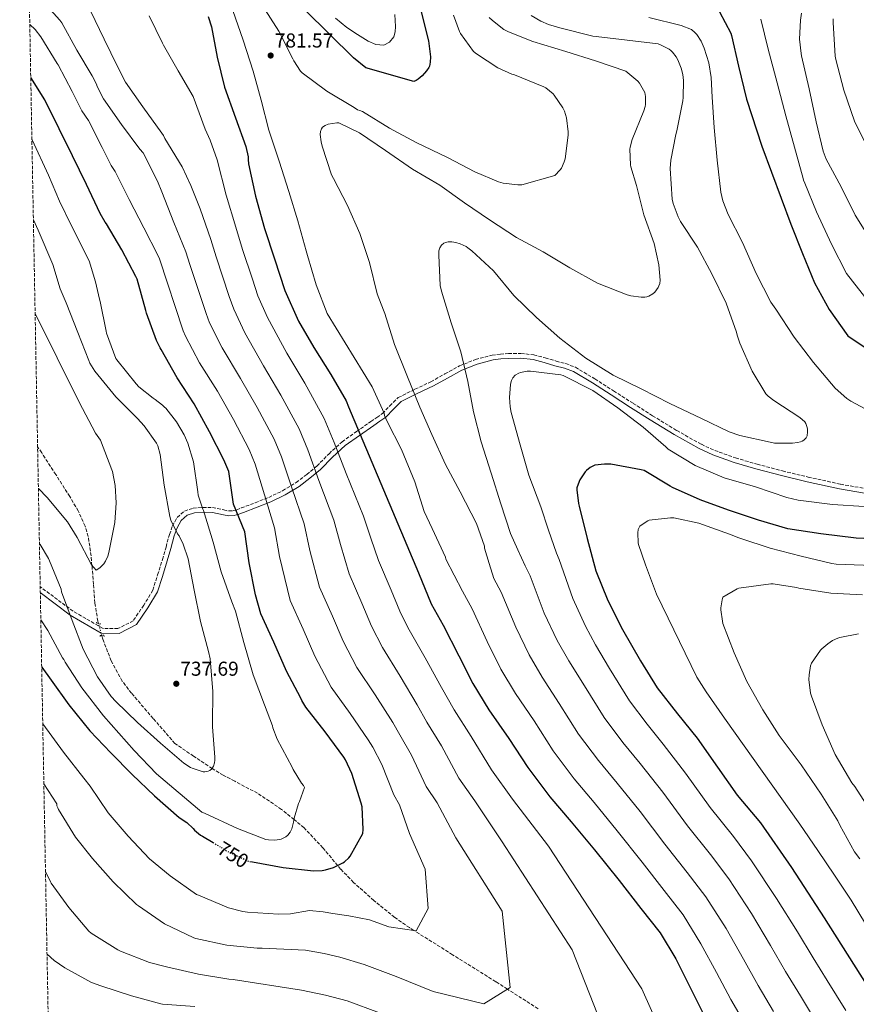
# Model space of a CAD drawing. Units: metres. Extents: x 627615 to 631062, y 4745809 to 4748187.
# Drawn here: x 627634 to 628051, y 4746351 to 4746842 of the extents above; entities that cross this region are included whole.
import ezdxf
from ezdxf.enums import TextEntityAlignment as Align

# ---------------------------------------------------------------- set-up
doc = ezdxf.new("R2010")
doc.units = ezdxf.units.M
doc.header["$MEASUREMENT"] = 0
for name, pattern in [('DGN Style 2', [1.7399219301090239, 1.043953158065414, -0.6959687720436097]), ('DGN Style 3', [2.435890702152634, 1.739921930109024, -0.6959687720436097]), ('DGN Style 5', [1.217945351076317, 0.5219765790327072, -0.6959687720436097])]:
    doc.linetypes.add(name, pattern=pattern)
for name, color, linetype, lineweight in [('Camino', 7, 'DGN Style 3', 0), ('Cota de curva de nivel directora', 7, 'Continuous', 0), ('Cota de punto acotado terreno', 7, 'Continuous', 0), ('Curva de nivel directora', 30, 'Continuous', 30), ('Curva de nivel directora no vista', 30, 'DGN Style 5', 30), ('Curva de nivel intermedia', 30, 'Continuous', 0), ('Margen derecho', 7, 'Continuous', 0), ('Pontón-alcantarilla (pasos de agua)', 1, 'DGN Style 2', 0), ('Punto acotado terreno (símbolo)', 7, 'Continuous', 0), ('Vaguada', 142, 'DGN Style 3', 13), ('Vaguada no vista', 142, 'DGN Style 5', 0), ('Zona arbolada', 92, 'DGN Style 3', 0)]:
    doc.layers.add(name, color=color, linetype=linetype, lineweight=lineweight)
doc.styles.add('Style-Arial', font='arial.ttf')

# ---------------------------------------------------------------- blocks, each defined once
blk = doc.blocks.new('5PATER')
at = {"layer": 'Punto acotado terreno (símbolo)', "linetype": 'Continuous', "lineweight": 0}
h = blk.add_hatch(color=51, dxfattribs=at)
edge = h.paths.add_edge_path()
edge.add_ellipse((0, 0), major_axis=(-0.1095731443231308, -0.1110710700762829), ratio=0.9994222409660317, start_angle=0, end_angle=360)

msp = doc.modelspace()

# ---------------------------------------------------------------- linework, layer by layer
at = {"layer": 'Camino', "color": 7, "linetype": 'DGN Style 3', "lineweight": 0}
for points in [[(627700.2799999998, 4746557.359999999, 736.3899999999995), (627702.6799999982, 4746565.070000002, 737.4400000000023), (627705.0699999998, 4746572.76, 738.4900000000052), (627706.8500000013, 4746578.960000004, 739.550000000003), (627708.6000000014, 4746585.260000002, 740.7400000000054), (627710.0499999998, 4746589.460000001, 741.2100000000065), (627712.4400000013, 4746593.730000001, 741.9499999999972), (627716.0100000009, 4746596.870000001, 743.2400000000052), (627720.3000000003, 4746598.300000002, 744.4900000000054), (627725.2299999989, 4746598.710000004, 745.6999999999972), (627730.03, 4746598.600000001, 746.8999999999941), (627735.6799999983, 4746597.430000001, 748.7899999999936), (627738.0900000001, 4746596.930000002, 749.8600000000007), (627740.1599999999, 4746596.949999999, 750.8800000000048), (627742.0699999988, 4746597.49, 752.050000000003), (627744.3399999996, 4746598.410000001, 753.2899999999939), (627751.3400000003, 4746601.03, 754.9199999999984), (627758.0500000003, 4746603.690000001, 756.279999999999), (627764.9699999981, 4746607.000000001, 759.429999999993), (627771.6999999983, 4746611.100000001, 762.5000000000001), (627777.0000000001, 4746615.119999999, 763.7200000000012), (627782.0599999984, 4746619.350000001, 765.029999999999), (627788.1000000001, 4746625.49, 768.2700000000042), (627794.5799999976, 4746631.470000002, 771.529999999999), (627801.850000001, 4746636.540000001, 774.1900000000023), (627808.9899999979, 4746641.490000002, 776.7700000000042), (627811.9699999974, 4746643.560000001, 777.8200000000071), (627814.7500000001, 4746645.510000001, 778.8099999999977), (627818.3799999978, 4746649.359999999, 780.550000000003), (627822.6000000001, 4746653.480000001, 782.3999999999943), (627830.9200000018, 4746657.609999999, 784.4900000000054), (627838.9100000003, 4746661.369999999, 786.3300000000019), (627845.9100000008, 4746665.300000001, 788.2299999999959), (627853.1900000008, 4746669.279999999, 790.1900000000023), (627861.0599999987, 4746672.470000002, 792.0099999999949), (627869.4200000004, 4746674.59, 793.220000000001), (627873.5100000009, 4746675.170000002, 793.529999999999), (627877.5100000018, 4746675.390000001, 793.7899999999936), (627883.7999999993, 4746675.490000002, 794.1900000000024), (627890.1999999987, 4746674.78, 794.5500000000029), (627895.9200000007, 4746673.27, 794.7700000000042), (627901.3599999989, 4746671.650000001, 794.9400000000024), (627906.1099999987, 4746670.380000002, 795.0800000000019), (627910.9099999998, 4746668.570000002, 795.1999999999972), (627920.6499999985, 4746662.770000001, 795.4100000000037), (627929.9800000006, 4746656.77, 795.5700000000071), (627939.699999999, 4746650.600000001, 795.6600000000037), (627949.4299999988, 4746644.42, 795.5700000000071), (627961.4400000006, 4746637.03, 795.179999999993), (627973.7199999985, 4746630.180000001, 794.6799999999931), (627980.3700000005, 4746627.090000001, 794.3300000000019), (627990.7800000019, 4746623.36, 793.7100000000064), (628001.4799999995, 4746620.250000001, 793.4100000000036), (628014.1700000007, 4746616.910000001, 793.5500000000029), (628026.9600000004, 4746613.82, 793.779999999999), (628043.0399999982, 4746610.290000001, 794.0200000000042), (628059.1700000016, 4746607.460000001, 794.3500000000058)], [(627700.2799999998, 4746557.359999999, 736.3899999999995), (627695.7499999991, 4746549.910000003, 737.3000000000029), (627690.4600000007, 4746542.16, 737.320000000007), (627682.9100000003, 4746538.250000001, 737.2899999999939), (627675.2300000001, 4746538.410000003, 736.1999999999972), (627660.5300000015, 4746546.960000002, 740.0899999999965), (627644.1299999976, 4746559.130000002, 742.9400000000023)]]:
    msp.add_polyline3d(points, dxfattribs=at)
at = {"layer": 'Curva de nivel directora', "color": 30, "linetype": 'Continuous', "lineweight": 30, "flags": 128}
for points, elevation in [([(627727.9299999991, 4746843.410000001), (627729.5000000005, 4746838.42), (627732.4100000005, 4746823.189999999), (627736.0299999993, 4746808.27), (627741.4999999988, 4746792.980000001), (627746.6799999999, 4746778.670000002), (627747.7399999994, 4746773.460000001), (627747.7399999994, 4746772.180000001), (627747.9899999998, 4746770.100000001), (627751.3800000005, 4746753.970000001), (627755.9899999994, 4746737.779999999), (627760.889999999, 4746722.610000002), (627766.0399999989, 4746706.830000001), (627772.8899999997, 4746691.54), (627780.5999999989, 4746678.390000002), (627788.9800000007, 4746664.980000001), (627796.5699999991, 4746651.86), (627797.7800000006, 4746648.880000001), (627832.759999999, 4746566.07), (627839.0599999999, 4746550.550000001), (627845.0799999993, 4746539.949999999), (627852.7900000006, 4746524.630000002), (627859.789999999, 4746510.87), (627867.7599999997, 4746497.810000002), (627877.7499999988, 4746483.470000001), (627887.1900000002, 4746469.07), (627898.2299999996, 4746454.32), (627908.7499999984, 4746441.840000001), (627920.4599999986, 4746427.949999999), (627932.7799999989, 4746412.62), (627943.5700000003, 4746398.74), (627953.2300000008, 4746386.510000002), (627960.94, 4746373.620000001), (627967.7899999986, 4746359.980000002), (627974.6699999984, 4746346.420000001)], 775.0000000000002), ([(627833.9500000003, 4746846.42), (627837.6899999997, 4746831.41), (627838.6799999999, 4746823.310000001), (627838.5899999985, 4746820.720000002), (627838.11, 4746818.740000002), (627837.7900000004, 4746818.000000002), (627836.76, 4746816.430000001), (627834.5499999993, 4746813.869999999), (627832.599999998, 4746812.180000002), (627831.5799999988, 4746811.600000001), (627830.4299999999, 4746811.150000001), (627806.4599999998, 4746817.840000001), (627800.3099999987, 4746822.860000002), (627776.1500000008, 4746846.580000001)], 775.0000000000001), ([(627982.7199999995, 4746845.74), (627988.35, 4746835.180000002), (627988.6699999997, 4746834.090000001), (627992.219999999, 4746818.730000001), (627996.1500000008, 4746802.190000001), (628003.9299999991, 4746778.83), (628018.3899999985, 4746739.92), (628024.1199999995, 4746725.330000001), (628030.1399999988, 4746710.699999999), (628037.3699999996, 4746697.36), (628046.7399999995, 4746684.270000001), (628080.4699999985, 4746661.640000002)], 800.0000000000001), ([(627748.5899999988, 4746422.090000001), (627749.9400000012, 4746421.920000001), (627765.3100000002, 4746419.070000002), (627780.3399999995, 4746417.550000001), (627784.6800000002, 4746417.660000001), (627786.379999999, 4746417.940000001), (627790.3199999996, 4746419.189999999), (627795.0499999992, 4746421.410000001), (627795.8799999985, 4746421.970000003), (627797.9999999997, 4746423.930000001), (627798.6500000001, 4746424.779999999), (627804.9800000001, 4746436.140000002), (627805.159999999, 4746438.100000001), (627804.5699999989, 4746449.440000001), (627804.0999999995, 4746451.28), (627799.5499999986, 4746465.970000002), (627796.3700000002, 4746472.840000001), (627795.4499999994, 4746474.15), (627786.0999999996, 4746486.779999999), (627776.4999999995, 4746499.11), (627774.5399999992, 4746502.480000001), (627774.0799999988, 4746503.59), (627766.9599999997, 4746517.050000003), (627760.5400000003, 4746531.520000001), (627754.1399999987, 4746545.640000001), (627751.47, 4746555.140000002), (627748.2600000004, 4746571.09), (627746.1999999994, 4746586.5), (627740.4299999981, 4746600.270000001), (627738.1100000002, 4746616.690000001), (627735.7499999999, 4746622.400000001), (627728.5599999994, 4746636.449999999), (627720.9199999995, 4746650.420000001), (627712.3499999997, 4746663.28), (627704.4899999986, 4746677.460000004), (627703.9099999998, 4746678.250000002), (627702.0399999989, 4746681.91), (627697.0700000002, 4746695.61), (627696.8199999997, 4746696.810000001), (627692.4099999998, 4746712.500000001), (627691.7799999994, 4746713.770000001), (627684.7799999989, 4746727.060000001), (627677.2399999995, 4746740.09), (627676.5699999991, 4746740.939999999), (627674.0199999987, 4746745.24), (627667.2799999996, 4746759.699999999), (627660.25, 4746773.950000001), (627653.6099999992, 4746787.430000002), (627646.4900000002, 4746801.900000001), (627639.4200000003, 4746813.070000002)], 750.0000000000001), ([(628050.8700000001, 4746583.37), (628033.2999999993, 4746585.580000001), (628016.8899999987, 4746588.08), (628002.1999999991, 4746592.270000001), (627987.1899999998, 4746597.330000001), (627973.05, 4746602.420000001), (627959.2500000001, 4746608.560000001), (627958.0999999989, 4746609.260000001), (627945.1699999986, 4746617.039999999), (627943.7000000001, 4746617.49), (627928.6599999995, 4746620.300000003), (627927.3499999996, 4746620.300000003), (627925.49, 4746620.300000003), (627920.6599999998, 4746619.700000001), (627919.2499999994, 4746619.150000001), (627918.3599999996, 4746618.640000002), (627916.3700000005, 4746617.100000001), (627915.7299999989, 4746616.37), (627913.1399999983, 4746612.500000002), (627912.7299999993, 4746611.630000002), (627911.699999999, 4746608.5), (627911.6699999998, 4746607.470000003), (627912.4000000008, 4746600.720000002), (627912.8200000009, 4746599.250000001), (627916.7599999993, 4746583.150000001), (627921.0399999997, 4746567.120000001), (627927.03, 4746552.240000002), (627934.48, 4746537.810000001), (627943.4099999995, 4746522.190000001), (627951.6999999997, 4746508.78), (627961.7800000003, 4746495.82), (627971.5999999995, 4746483.699999999), (627981.7800000008, 4746469.100000001), (627991.6, 4746455.25), (628003.1499999991, 4746441.49), (628018.6999999993, 4746419.090000001), (628034.8999999998, 4746394.130000001), (628065.2999999983, 4746345.970000002)], 800.0000000000001), ([(628066.2599999994, 4746582.640000002), (628050.8700000001, 4746583.37)], 800.0000000000001), ([(627644.8699999996, 4746519.090000001), (627649.5900000003, 4746512.500000002), (627658.4799999996, 4746500.199999999), (627668.889999999, 4746487.34), (627679.3299999994, 4746476.310000001), (627690.0400000004, 4746465.5), (627701.1299999993, 4746454.95), (627713.4699999996, 4746444.020000001), (627717.1799999999, 4746441.520000001), (627720.4000000008, 4746438.670000002), (627721.0999999982, 4746437.830000001), (627724.1000000001, 4746435.320000002), (627724.9699999996, 4746434.850000001), (627730.3099999995, 4746431.600000001)], 750.0000000000003)]:
    msp.add_lwpolyline(points, dxfattribs=dict(at, elevation=elevation))
at = {"layer": 'Curva de nivel directora no vista', "color": 30, "linetype": 'DGN Style 5', "lineweight": 30, "elevation": 750.0000000000005, "flags": 128}
msp.add_lwpolyline([(627730.3099999995, 4746431.600000001), (627738.4000000008, 4746426.660000003), (627748.5599999997, 4746422.090000001), (627748.5899999988, 4746422.090000001)], dxfattribs=at)
at = {"layer": 'Curva de nivel intermedia', "color": 30, "linetype": 'Continuous', "lineweight": 0, "flags": 128}
for points, elevation in [([(627645.9500000015, 4746460.909999999), (627652.4800000006, 4746450.929999999), (627652.4900000016, 4746449.859999998), (627652.8700000016, 4746448.859999999), (627653.3000000007, 4746448.100000001), (627661.7000000007, 4746434.220000002), (627670.1200000005, 4746423.630000001), (627680.560000001, 4746411.970000001), (627692.1200000015, 4746400.640000001), (627693.0800000003, 4746399.969999999), (627706.0800000001, 4746391.069999998), (627720.6600000003, 4746383.999999999), (627721.7199999996, 4746383.769999999), (627737.1900000017, 4746380.489999999), (627752.3200000015, 4746378.890000001), (627754.8000000003, 4746378.9), (627776.3300000018, 4746377.859999998), (627785.7400000019, 4746376.259999999), (627793.5300000015, 4746374.400000001), (627805.6600000019, 4746370.809999999), (627821.5700000019, 4746364.74), (627840.0500000002, 4746357.279999999), (627865.2400000007, 4746351.210000001), (627878.4500000007, 4746359.369999999), (627874.480000001, 4746397.430000001), (627851.3500000013, 4746433.949999998), (627842.0500000007, 4746451.369999999), (627836.57, 4746459.579999999), (627829.29, 4746475.189999999), (627823.4000000004, 4746485.34), (627819.8300000007, 4746491.5), (627811.0900000011, 4746505.269999999), (627801.9500000015, 4746518.930000001), (627795.1800000012, 4746531.979999999), (627789.780000001, 4746544.480000001), (627783.4199999997, 4746558.929999999), (627778.6200000006, 4746577.21), (627775.7100000004, 4746590.439999998), (627769.5000000012, 4746608.529999999), (627764.3800000004, 4746623.869999999), (627760.6900000002, 4746632.699999998), (627752.2800000013, 4746648.589999998), (627743.9599999997, 4746663.019999999), (627734.8899999993, 4746678.320000002), (627728.5900000005, 4746690.810000001), (627726.9000000008, 4746695.369999998), (627718.72, 4746719.890000001), (627716.6799999994, 4746726.140000001), (627710.8000000007, 4746740.77), (627704.8200000017, 4746756.060000001), (627702.6800000004, 4746761.38), (627695.3900000014, 4746775.46), (627693.8600000005, 4746777.270000001), (627684.6700000016, 4746789.600000001), (627675.7100000007, 4746802.430000001), (627672.5700000003, 4746808.63), (627672.1800000013, 4746809.73), (627670.0900000016, 4746813.86), (627662.4300000014, 4746826.769999998), (627654.9500000003, 4746840.28), (627653.8600000017, 4746841.609999999), (627644.6500000006, 4746852.079999999)], 760.0000000000001), ([(627754.730000001, 4746849.119999997), (627763.1200000019, 4746836.130000002), (627770.0900000012, 4746822.369999999), (627770.5400000005, 4746821.41), (627773.8700000009, 4746816.29), (627774.7000000002, 4746815.330000001), (627787.0200000005, 4746806.24), (627800.7199999999, 4746798.050000001), (627802.2500000009, 4746796.899999999), (627803.5000000005, 4746796.640000001), (627804.7499999999, 4746796.100000001), (627818.1900000002, 4746787.739999999)], 780), ([(627930.5200000014, 4746324.009999999), (627909.2300000011, 4746378.069999999), (627874.4500000018, 4746431.880000001), (627860.7900000004, 4746452.330000001), (627852.7999999997, 4746463.720000001), (627844.1500000017, 4746479.800000001), (627836.9100000019, 4746491.58), (627832.0199999991, 4746500.179999999), (627823.5900000003, 4746514.509999999), (627814.6800000009, 4746528.84), (627809.2900000019, 4746539.440000001), (627804.39, 4746550.96), (627798.0700000012, 4746565.569999999), (627793.7999999998, 4746580.270000001), (627790.4600000004, 4746592.409999999), (627783.1, 4746612.09), (627777.520000001, 4746627.470000001), (627773.1600000003, 4746637.849999999), (627764.1400000012, 4746654.65), (627755.4800000021, 4746669.319999999), (627746.1600000013, 4746685.829999999), (627740.6400000005, 4746697.480000001), (627738.4000000008, 4746703.939999999), (627731.8800000009, 4746723.59), (627729.1300000015, 4746732.329999999), (627723.8099999997, 4746747.619999998), (627719.2200000007, 4746759.149999999), (627714.8200000019, 4746768.58), (627706.3100000003, 4746782.699999999), (627705.5500000003, 4746784.179999999), (627704.6800000009, 4746785.34), (627695.3400000001, 4746798.369999998), (627686.7200000011, 4746810.699999999), (627682.6399999998, 4746818.63), (627676.0100000004, 4746832.180000001), (627669.26, 4746846.289999999)], 765.0000000000001), ([(627974.4699999995, 4746290.42), (627943.9800000016, 4746358.71), (627897.5500000002, 4746429.8), (627879.5400000013, 4746453.300000001), (627869.0300000014, 4746467.869999999), (627859.0200000001, 4746484.400000001), (627850.4300000003, 4746497.83), (627844.2099999998, 4746508.850000001), (627836.0800000004, 4746523.749999999), (627827.4100000003, 4746538.749999999), (627823.4000000004, 4746546.91), (627819.0100000004, 4746557.440000001), (627812.7100000017, 4746572.220000002), (627808.99, 4746583.34), (627805.2199999993, 4746594.37), (627796.7100000001, 4746615.66), (627790.6500000004, 4746631.060000001), (627785.6200000013, 4746643.000000001), (627775.99, 4746660.720000001), (627767, 4746675.619999998), (627757.4400000002, 4746693.350000001), (627752.6900000003, 4746704.15), (627749.9000000008, 4746712.499999999), (627745.0300000004, 4746727.289999999), (627741.5700000003, 4746738.51), (627736.8300000017, 4746754.480000001), (627732.4000000015, 4746772.029999998), (627728.7800000006, 4746781.820000002), (627726.3300000008, 4746787.230000001), (627720.3400000005, 4746803.609999999), (627712.9300000009, 4746816.34), (627705.5700000006, 4746829.279999998), (627705.1300000001, 4746830.269999999), (627698.4400000002, 4746843.8)], 770), ([(627996.3000000005, 4746339.74), (627988.360000001, 4746353.359999999), (627981.2500000009, 4746366.75), (627973.5199999996, 4746381.140000001), (627964.6100000001, 4746395.499999999), (627955.1300000006, 4746407.71), (627944.1300000013, 4746421.74), (627931.7999999998, 4746437.509999999), (627920.2500000007, 4746451.539999999), (627910.3399999999, 4746463.390000001), (627899.8600000013, 4746477.38), (627890.3100000004, 4746492.220000001), (627881.05, 4746505.92), (627873.8200000015, 4746518.009999999), (627866.9800000018, 4746531.769999999), (627859.5300000019, 4746548.159999999), (627854.6500000004, 4746556.880000001), (627850.4600000017, 4746564.92), (627846.2800000019, 4746572.960000001), (627846.1200000008, 4746573.819999999), (627839.4900000015, 4746588.130000001), (627835.5900000009, 4746596.609999999), (627830.8900000004, 4746611.489999999), (627824.2600000009, 4746627.619999998), (627817.0999999993, 4746641.539999999), (627815.8200000008, 4746644.609999999), (627815.5300000003, 4746645.73), (627809.6100000015, 4746658.819999998), (627787.1100000021, 4746695.42), (627781.77, 4746709.699999998), (627777.4500000017, 4746724.320000002), (627776.7099999996, 4746726.690000001), (627772.4900000017, 4746741.569999999), (627768.0400000016, 4746756.159999999), (627763.3099999997, 4746771.3), (627758.0900000005, 4746786.820000002), (627754.2800000019, 4746801.699999998), (627750.3500000001, 4746816.259999998), (627745.2300000016, 4746831.649999999), (627740.2000000002, 4746846.5)], 780), ([(627820.9000000014, 4746844.449999998), (627821.2300000021, 4746838.489999999), (627821.1300000015, 4746835.91), (627820.3300000014, 4746833.34), (627818.2599999993, 4746830.619999999), (627815.5000000012, 4746829.180000001), (627811.5200000004, 4746829.470000001), (627807.6600000003, 4746831.16), (627802.2199999997, 4746834.439999999), (627797.0400000007, 4746838.069999999), (627791.2899999997, 4746842.73)], 770), ([(627818.1900000002, 4746787.739999999), (627831.5000000006, 4746780.58), (627847.1800000004, 4746773.220000001), (627860.8399999996, 4746765.980000001), (627872.6200000012, 4746761.019999998), (627874.8899999999, 4746760.41), (627882.19, 4746759.519999999), (627884.1400000014, 4746759.519999999), (627900.7199999996, 4746764.289999999), (627903.3700000006, 4746767.04), (627903.9200000004, 4746767.84), (627905.3600000021, 4746771.069999999), (627905.8000000003, 4746772.569999999), (627907.3700000015, 4746784.319999999), (627907.3700000015, 4746785.980000001), (627906.4100000004, 4746792.890000001), (627905.4200000003, 4746796.32), (627904.7200000007, 4746797.949999998), (627900.3600000021, 4746804.289999999), (627899.7600000007, 4746804.959999999), (627896.1399999999, 4746807.839999998), (627895.2400000012, 4746808.350000001), (627880.5899999996, 4746814.329999999), (627879.1500000001, 4746814.720000001), (627872.2700000004, 4746817.92), (627861.6100000007, 4746824.859999999), (627860.2000000003, 4746826.08), (627853.6800000003, 4746835.009999999), (627853.1600000017, 4746835.930000001), (627850.0900000005, 4746844.16)], 780), ([(628025.9600000014, 4746633.470000001), (628026.4100000006, 4746634.33), (628026.660000001, 4746636.409999999), (628026.5700000015, 4746637.92), (628026.3100000002, 4746639.130000002), (628025.7700000014, 4746640.600000001), (628025.2900000007, 4746641.4), (628022.8600000012, 4746643.49), (628009.7699999998, 4746652.029999998), (628006.9500000011, 4746654.17), (628005.8600000005, 4746655.289999999), (627999.0499999997, 4746666.650000001), (627992.8700000017, 4746680.67), (627991.5000000015, 4746684.640000001), (627991.2100000009, 4746686.109999998), (627986.030000002, 4746700.51), (627978.950000001, 4746715.17), (627971.7500000015, 4746728.409999999), (627963.3400000005, 4746741.310000001), (627962.1900000017, 4746743.519999999), (627959.6900000004, 4746750.210000001), (627959.1800000009, 4746752.41), (627958.1900000006, 4746767.769999999), (627958.4100000019, 4746771.899999999), (627960.9400000023, 4746784.7), (627961.55, 4746786.529999998), (627964.3999999999, 4746801.470000001), (627964.6799999994, 4746803.07), (627964.7500000009, 4746811.52), (627964.3999999999, 4746814.56), (627963.630000001, 4746817.66), (627962.0000000016, 4746821.819999999), (627961.1299999999, 4746823.359999999), (627959.4000000021, 4746825.689999999), (627958.5700000006, 4746826.529999999), (627957.6100000017, 4746827.26), (627953.3600000005, 4746829.41), (627952.2400000006, 4746829.789999999), (627936.7199999995, 4746831.739999999), (627921.2600000009, 4746833.569999999), (627919.6600000006, 4746833.76), (627903.1800000007, 4746837.890000001), (627897.5500000002, 4746839.52), (627893.7400000015, 4746841.179999999), (627888.9400000002, 4746844.06)], 790.0000000000001), ([(628023.7000000017, 4746845.09), (628023.1200000005, 4746841.699999999), (628022.7100000014, 4746832.159999999), (628023.410000001, 4746824.989999999), (628023.7000000017, 4746823.810000001), (628027.4099999998, 4746807.36), (628031.0199999996, 4746791.01), (628034.4500000007, 4746776.350000001), (628035.9800000016, 4746772.38), (628043.4100000013, 4746758.499999999), (628050.3499999995, 4746744.38), (628059.3400000016, 4746730.180000001)], 810.0000000000001), ([(627645.4000000017, 4746490.81), (627655.7400000016, 4746476.689999999), (627665.9100000017, 4746463.619999998), (627668.9600000004, 4746459.699999998), (627677.9500000003, 4746446.460000001), (627687.9400000017, 4746434.689999999), (627698.5499999998, 4746423.539999999), (627708.9600000012, 4746415.03), (627722.0500000005, 4746405.74), (627723.0499999997, 4746405.289999999), (627738.0099999997, 4746399.07), (627745.1399999999, 4746397.17), (627747.5200000004, 4746396.889999999), (627762.9499999998, 4746395.869999997), (627768.9600000002, 4746396.02), (627778.3300000001, 4746397.699999998), (627785.2100000001, 4746396.960000001), (627789.9599999997, 4746396.17), (627797.9900000007, 4746395), (627808.3100000005, 4746393.069999999), (627817.9700000011, 4746389.63), (627831.6200000013, 4746387.57), (627837.5600000002, 4746398.659999999), (627835.990000001, 4746418.3), (627828.2500000006, 4746436.029999999), (627823.3100000009, 4746450.399999999), (627820.3300000014, 4746455.429999999), (627814.4200000016, 4746470.579999999), (627809.890000001, 4746479.09), (627807.64, 4746482.82), (627798.600000001, 4746496.02), (627789.230000001, 4746509.02), (627781.0700000004, 4746524.509999999), (627775.1600000006, 4746538.000000001), (627768.7800000014, 4746552.279999999), (627763.4400000017, 4746574.15), (627760.9500000017, 4746588.470000001), (627755.9, 4746604.96), (627751.2500000009, 4746620.28), (627748.22, 4746627.550000001), (627740.4200000014, 4746642.52), (627732.4400000018, 4746656.720000001), (627723.6200000017, 4746670.8), (627716.5400000007, 4746684.13), (627715.4000000008, 4746686.810000001), (627703.5200000008, 4746722.609999998), (627702.9100000006, 4746724.089999998), (627695.7600000004, 4746738.039999999), (627688.4500000012, 4746752.23), (627681.4800000018, 4746766.26), (627679.4600000014, 4746769.269999998), (627675.0900000016, 4746778.100000001), (627668.1700000014, 4746791.689999999), (627664.9500000007, 4746796.449999998), (627660.0900000012, 4746806.079999999), (627653.0900000007, 4746819.400000001), (627652.5600000009, 4746820.109999999), (627644.4400000006, 4746833.349999999), (627641.5400000014, 4746836.930000001), (627638.9300000007, 4746839.429999998)], 755), ([(627946.5400000009, 4746703.71), (627947.5300000011, 4746703.999999999), (627949.5499999993, 4746705.119999998), (627950.5100000005, 4746705.979999999), (627952.2000000003, 4746708.410000001), (627952.5900000016, 4746709.180000001), (627952.9700000016, 4746710.329999999), (627953.1000000011, 4746712.029999999), (627952.490000001, 4746719.71), (627950.22, 4746730.3), (627945.0700000002, 4746744.609999999), (627941.4500000014, 4746759.23), (627938.5099999999, 4746768.449999998), (627938.3199999998, 4746769.57), (627938.1200000009, 4746777.279999999), (627938.2500000006, 4746778.400000001), (627939.2100000017, 4746782.140000001), (627945.1000000014, 4746796.449999998), (627945.7400000007, 4746798.689999999), (627945.8700000005, 4746799.550000001), (627945.9000000015, 4746803.550000002), (627945.7699999998, 4746804.640000001), (627945.5199999993, 4746805.659999999), (627942.8300000004, 4746810.330000001), (627942.1199999996, 4746811.17), (627935.9800000018, 4746816.189999999), (627920.9700000006, 4746821.31), (627906.1600000003, 4746826.010000001), (627889.7699999996, 4746831.039999999), (627877.5200000008, 4746835.84), (627875.2800000011, 4746837.05), (627869.55, 4746841.439999999), (627867.9500000018, 4746843.069999999)], 785.0000000000001), ([(627947.4700000007, 4746842.939999999), (627963.5700000008, 4746838.999999999), (627968.7200000006, 4746836.960000001), (627970.5100000009, 4746835.579999999), (627971.5000000012, 4746834.459999999), (627973.5500000007, 4746831.259999999), (627975.1500000012, 4746827.74), (627977.4500000011, 4746820.319999999), (627978.6700000016, 4746813.08), (627979.0800000007, 4746803.23), (627980.1400000001, 4746788.089999998), (627981.5500000005, 4746771.81), (627983.3400000009, 4746755.84), (627984.4000000004, 4746751.579999999), (627987.0800000003, 4746744.829999999), (627994.2799999998, 4746730.850000001), (628000.9699999997, 4746715.42), (628008.3900000006, 4746701.02), (628010.7900000013, 4746697.53), (628019.9100000006, 4746683.609999999), (628029.6100000015, 4746670.88), (628040.4299999997, 4746658.199999999), (628046.1500000017, 4746653.079999999), (628048.17, 4746651.710000001), (628062.7600000014, 4746643.899999999)], 795), ([(628003.3800000015, 4746842.180000001), (628007.0600000008, 4746827.230000001), (628011.4400000017, 4746810.369999998), (628015.8899999997, 4746793.92), (628020.1100000018, 4746778.400000001), (628024.5300000008, 4746762.720000002), (628024.6200000002, 4746761.92), (628025.2300000006, 4746760.449999998), (628031.1200000001, 4746746.02), (628038.6399999993, 4746729.890000001), (628045.9999999999, 4746715.36), (628064.7199999995, 4746691.619999998)], 805), ([(628039.4100000004, 4746842.339999998), (628039.3800000013, 4746840.51), (628040.4299999997, 4746823.65), (628040.7500000015, 4746822.079999999), (628044.7200000011, 4746806.819999999), (628050.0000000007, 4746791.26), (628055.3400000005, 4746780.449999998)], 815), ([(628009.6800000003, 4746347.42), (628002.0500000016, 4746360.3), (627994.7200000002, 4746373.509999999), (627986.0900000001, 4746388.659999999), (627975.9800000006, 4746404.5), (627966.690000001, 4746416.689999999), (627955.4700000006, 4746430.859999999), (627943.1400000012, 4746447.069999999), (627931.7400000017, 4746461.24), (627922.4600000012, 4746472.449999999), (627912.5400000016, 4746485.689999999), (627902.8699999999, 4746500.970000001), (627894.3400000005, 4746514.029999998), (627887.8499999995, 4746525.159999999), (627881.1799999997, 4746538.91), (627873.9800000002, 4746556.369999999), (627870.2400000007, 4746563.210000001), (627867.9600000009, 4746570.789999999), (627865.6699999998, 4746578.369999998), (627865.6699999998, 4746579.329999999), (627861.5700000004, 4746590.720000001), (627853.5400000017, 4746606.5), (627846.1200000008, 4746620.029999999), (627839.3700000006, 4746635.01), (627833.290000001, 4746648.74), (627827.3000000007, 4746663.869999998), (627820.8099999997, 4746679.999999999), (627815.880000001, 4746695.33), (627815.2100000005, 4746696.989999999), (627812.0700000002, 4746705.279999999), (627808.2700000004, 4746720.900000001), (627803.5000000005, 4746735.359999998), (627797.2900000011, 4746749.310000001), (627790.3100000008, 4746762.75), (627789.3200000006, 4746764.480000001), (627784.6800000002, 4746778.910000001), (627784.1399999993, 4746781.060000001), (627783.7200000014, 4746784.609999998), (627783.7900000006, 4746786.079999999), (627784.3300000015, 4746787.55), (627784.8800000015, 4746788.260000001), (627786.2500000015, 4746789.179999999), (627787.6300000007, 4746789.82), (627791.9199999999, 4746790.529999999), (627793.0700000012, 4746790.529999999), (627803.3700000008, 4746785.539999999), (627816.240000001, 4746776.74), (627829.640000001, 4746767.359999999), (627843.270000001, 4746759.390000001), (627855.7200000011, 4746750.66), (627868.1399999997, 4746742.079999999), (627881.5799999998, 4746733.310000001), (627894.9200000016, 4746726.21), (627908.1400000005, 4746718.21), (627921.9600000005, 4746710.560000001), (627936.7100000005, 4746704.640000001), (627938.4699999996, 4746704.159999999), (627943.7200000001, 4746703.519999998), (627945.4800000014, 4746703.55), (627946.5400000009, 4746703.71)], 785.0000000000001), ([(627644.4400000006, 4746542.63), (627647.9400000008, 4746537.31), (627655.1900000017, 4746523.689999999), (627655.8399999999, 4746522.83), (627656.5300000006, 4746521.579999999), (627664.9600000017, 4746508.8), (627675.7300000008, 4746494.75), (627690.9200000011, 4746477.57), (627702.0700000002, 4746465.869999999), (627724.7800000019, 4746446.749999999), (627725.9700000009, 4746446.220000001), (627742.440000002, 4746438.529999998), (627756.5599999994, 4746433.159999999), (627757.9200000007, 4746432.890000002), (627760.850000001, 4746432.769999999), (627762.2700000004, 4746432.890000002), (627764.1700000003, 4746433.289999999), (627765.3000000013, 4746433.73), (627766.6400000001, 4746434.51), (627767.5300000019, 4746435.23), (627768.7500000001, 4746436.81), (627769.51, 4746438.42), (627770.4700000011, 4746441.67), (627770.810000001, 4746443.810000001), (627772.8899999997, 4746451.019999999), (627773.4000000015, 4746452.009999999), (627775.9400000006, 4746459.119999999), (627775.400000002, 4746460.009999999), (627774.4400000009, 4746461.220000001), (627770.3000000013, 4746468.029999998), (627769.8000000007, 4746469.24), (627762.3000000016, 4746483.09), (627760.1200000001, 4746488.829999999), (627759.8699999999, 4746489.869999998), (627756.0099999995, 4746500.189999998), (627750.3099999998, 4746515.210000001), (627745.5800000002, 4746531.26), (627741.5000000009, 4746546.949999998), (627739.6799999994, 4746551.550000001), (627734.3399999995, 4746566.550000001), (627730.3499999996, 4746581.449999998), (627725.5199999994, 4746597.09), (627725.1300000006, 4746597.91), (627722.9199999999, 4746604.77), (627722.7700000004, 4746606.41), (627720.4700000002, 4746621.470000002), (627717.7900000003, 4746630.749999999), (627715.9599999996, 4746634.930000001), (627712.0800000015, 4746641.4), (627706.7400000016, 4746648.210000001), (627706.0599999999, 4746648.710000001), (627705.1200000012, 4746649.659999999), (627701.4900000013, 4746652.529999999), (627700.3899999993, 4746653.189999999), (627693.2500000001, 4746658.850000001), (627691.9900000017, 4746660.249999999), (627682.3100000012, 4746672.25), (627681.9100000011, 4746673.019999999), (627677.1900000004, 4746685.580000001), (627677.0400000006, 4746686.630000001), (627674.1000000014, 4746701.359999998), (627673.650000002, 4746702.609999998), (627671.7200000009, 4746711.259999999), (627668.5200000001, 4746721.739999999), (627659.5100000001, 4746739.509999999), (627653.7700000001, 4746751.460000001), (627648.2500000015, 4746764.369999998), (627640.0700000008, 4746782.050000001), (627639.9900000002, 4746782.21)], 745), ([(627643.7300000021, 4746580.599999999), (627644.0899999996, 4746580.149999999), (627648.2600000005, 4746573.220000001), (627648.740000001, 4746572.119999998), (627654.500000001, 4746557.939999999), (627654.8300000018, 4746556.66), (627660.050000001, 4746542.350000001), (627665.5700000019, 4746528.060000001), (627672.7500000013, 4746514.24), (627679.4500000002, 4746504.48), (627681.7600000014, 4746501.980000001), (627692.610000001, 4746491.380000002), (627704.0900000008, 4746481.140000001), (627715.6500000011, 4746471.17), (627719.0100000006, 4746468.989999999), (627719.9100000013, 4746468.619999998), (627725.3099999994, 4746466.890000001), (627726.2000000011, 4746466.899999999), (627727.9300000012, 4746467.159999999), (627728.6900000012, 4746467.460000001), (627729.7599999995, 4746468.319999998), (627730.5000000016, 4746469.710000001), (627730.9700000011, 4746471.390000001), (627731.1600000011, 4746472.720000001), (627731.1500000021, 4746473.619999998), (627731.1100000018, 4746474.180000001), (627729.9899999998, 4746489.27), (627729.9899999998, 4746490.619999999), (627730.1500000008, 4746506.869999999), (627728.860000001, 4746523.230000001), (627728.070000002, 4746526.869999999), (627724.0199999998, 4746541.81), (627720.8600000013, 4746557.38), (627717.8200000015, 4746573.12), (627715.3800000007, 4746580.409999998), (627713.3300000011, 4746584.529999998), (627712.6200000002, 4746585.569999999), (627709.2100000017, 4746592.380000001), (627708.7800000003, 4746594.169999998), (627705.9600000017, 4746609.779999999), (627703.9600000011, 4746625.099999999), (627702.7499999997, 4746629.369999998), (627702.05, 4746630.680000001), (627695.9200000013, 4746639.34), (627692.5900000008, 4746642.980000001), (627681.9100000011, 4746653.91), (627671.35, 4746666.56), (627668.850000001, 4746670.63), (627668.4300000007, 4746671.929999998), (627662.9400000012, 4746685.999999999), (627657.0800000004, 4746700.689999999), (627654.1100000021, 4746707.74), (627650.4100000006, 4746719.910000001), (627643.0800000015, 4746737.01), (627640.7400000013, 4746742.140000001)], 740.0000000000001), ([(628032.0299999998, 4746340.25), (628023.0600000002, 4746355.109999999), (628015.730000001, 4746367.239999999), (628008.1800000004, 4746380.269999999), (627998.6699999997, 4746396.17), (627987.3600000021, 4746413.49), (627978.2500000015, 4746425.66), (627966.8200000006, 4746439.979999999), (627954.4700000013, 4746456.630000001), (627943.2400000017, 4746470.930000001), (627934.5700000015, 4746481.52), (627925.2100000005, 4746493.999999999), (627915.4200000004, 4746509.71), (627907.6300000009, 4746522.140000001), (627901.890000001, 4746532.300000001), (627895.3799999999, 4746546.05), (627888.4300000007, 4746564.579999999), (627885.8300000011, 4746569.539999999), (627882.2000000011, 4746577.599999999), (627878.5700000012, 4746585.659999999), (627873.7300000021, 4746600.539999999), (627868.9700000011, 4746615.779999998), (627864.0100000014, 4746631.330000001), (627860.1700000013, 4746646.430000001), (627857.3500000006, 4746661.57), (627853.7400000006, 4746676.32), (627848.9999999999, 4746690.720000001), (627844.1400000005, 4746706.46), (627843.5900000007, 4746709.31), (627842.7600000014, 4746724.449999998), (627842.7600000014, 4746725.409999999), (627842.9200000003, 4746726.690000001), (627843.3400000003, 4746728.13), (627844.2000000009, 4746729.439999999), (627845.3499999997, 4746730.4), (627846.1900000002, 4746730.82), (627847.5, 4746731.100000001), (627849.3500000007, 4746731.17), (627851.310000001, 4746730.850000001), (627853.4500000001, 4746730.140000002), (627856.4299999997, 4746728.74), (627857.260000001, 4746728.189999999), (627859.3399999997, 4746726.690000001), (627870.0900000011, 4746716.640000001), (627880.1700000016, 4746704.42), (627891.5300000008, 4746693.41), (627903.2099999996, 4746683.17), (627916.0700000009, 4746673.180000001), (627929.8000000016, 4746664.699999999), (627943.7800000004, 4746657.849999999), (627957.9600000004, 4746650.49), (627973.8000000011, 4746643.039999999), (627987.5300000019, 4746636.38), (627992.8700000017, 4746634.489999999), (628007.9400000013, 4746631.17), (628010.2200000011, 4746630.81), (628019.1799999998, 4746630.720000001), (628021.7000000011, 4746631.009999999), (628023.1400000005, 4746631.390000001), (628024.01, 4746631.739999999), (628024.7099999996, 4746632.16), (628025.9600000014, 4746633.470000001)], 790.0000000000001), ([(627643.2200000001, 4746608.09), (627647.5499999997, 4746603.689999999), (627657.6600000015, 4746591.569999999), (627662.6399999993, 4746583.619999998), (627669.7800000008, 4746570.09), (627671.9700000013, 4746567.449999999), (627672.9200000013, 4746567.930000001), (627674.0900000002, 4746568.819999999), (627675.8100000012, 4746570.529999999), (627676.6600000006, 4746571.819999999), (627677.860000001, 4746574.390000001), (627678.4199999997, 4746576.159999999), (627681.3800000013, 4746591.17), (627682.0200000006, 4746600.970000001), (627681.5100000009, 4746609.640000001), (627680.2300000002, 4746616.59), (627679.8700000005, 4746617.41), (627674.1600000017, 4746632.289999999), (627671.6200000005, 4746635.649999999), (627663.5500000013, 4746651.140000001), (627641.5999999996, 4746695.440000001)], 735.0000000000003), ([(628039.110000001, 4746600.190000001), (628021.9, 4746602.269999999), (628016.2600000006, 4746603.679999999), (628000.7100000004, 4746608.930000001), (627985.0300000008, 4746613.369999999), (627970.6000000003, 4746619.609999999), (627957.1300000012, 4746627.740000002), (627955.98, 4746628.829999999), (627944.6800000012, 4746638.779999998), (627932.1399999997, 4746648.32), (627919.530000001, 4746656.99), (627904.8700000005, 4746664.539999999), (627903.7200000016, 4746664.829999999), (627888.6200000006, 4746666.589999998), (627886.9500000009, 4746666.56), (627883.5900000016, 4746665.980000001), (627882.7900000013, 4746665.699999998), (627880.9699999996, 4746664.699999999), (627879.6900000012, 4746663.300000001), (627879.0499999997, 4746661.92), (627878.7000000009, 4746660.770000001), (627878.5399999999, 4746659.970000001), (627878.0900000007, 4746653.539999999), (627878.3800000013, 4746648.899999999), (627878.9500000012, 4746645.980000001), (627883.4000000014, 4746629.980000001), (627887.7500000012, 4746614.779999999), (627893.6699999999, 4746598.980000001), (627897.5400000013, 4746587.430000001), (627901.4200000016, 4746575.869999999), (627902.880000001, 4746572.789999999), (627909.570000001, 4746553.2), (627915.9200000011, 4746539.449999999), (627920.91, 4746530.249999999), (627927.9800000021, 4746518.460000001), (627937.8900000007, 4746502.31), (627946.6900000006, 4746490.59), (627954.7400000017, 4746480.63), (627965.8100000003, 4746466.189999999), (627978.1599999998, 4746449.09), (627989.8099999995, 4746434.639999999), (627998.7300000001, 4746422.48), (628011.2400000005, 4746403.689999999), (628021.6400000007, 4746387.029999999), (628029.4200000013, 4746374.180000001), (628036.440000002, 4746362.800000001), (628045.6500000011, 4746347.869999999)], 795), ([(628054.8900000014, 4746599.229999999), (628039.110000001, 4746600.190000001)], 795), ([(628063.4699999999, 4746569.57), (628040.9700000006, 4746570.369999998), (628038.7000000018, 4746570.789999999), (628023.5000000005, 4746574.34), (628007.9800000016, 4746578.34), (627993.4500000007, 4746583.27), (627992.3600000021, 4746583.520000001), (627987.6900000006, 4746585.279999999), (627972.4900000013, 4746590.850000001), (627960.01, 4746593.509999999), (627958.3499999995, 4746593.539999999), (627947.7200000011, 4746592.390000001), (627946.9900000001, 4746592.069999999), (627943.6300000006, 4746589.890000001), (627943.0800000008, 4746589.279999998), (627942.1900000012, 4746587.65), (627942.0300000003, 4746585.95), (627942.2200000002, 4746581.090000001), (627942.4100000003, 4746580.16), (627945.9300000007, 4746570.08), (627951.3399999999, 4746555.46), (627971.4000000006, 4746513.99), (627976.070000002, 4746506.82), (627985.2200000007, 4746493.569999999), (628022.7300000016, 4746440.739999999), (628031.6900000002, 4746427.619999998), (628040.0700000019, 4746415.27), (628048.4600000007, 4746402.92), (628077.9600000005, 4746353.96)], 805), ([(628053.9900000005, 4746555.17), (628038.3100000008, 4746555.939999998), (628022.3100000012, 4746558.430000001), (628021.1, 4746558.789999999), (628009.4500000001, 4746560.640000001), (628008.3600000015, 4746560.640000001), (627992.3900000011, 4746558.470000001), (627991.5300000006, 4746558.15), (627984.4299999995, 4746553.890000001), (627984.0700000018, 4746552.640000001), (627983.4700000006, 4746548.58), (627983.4700000006, 4746547.619999998), (627984.1700000003, 4746542.050000001), (627984.4900000021, 4746540.83), (627989.9900000006, 4746526.109999999), (627996.3899999999, 4746511.909999999), (628004.4200000009, 4746497.83), (628012.49, 4746484.96), (628023.4300000012, 4746470.310000001), (628033.3799999999, 4746455.649999999), (628041.6700000003, 4746442.5), (628042.7000000007, 4746440.259999999), (628050.0900000001, 4746426.98), (628052.6800000007, 4746423.550000001)], 810.0000000000001), ([(628052.0100000001, 4746535.619999998), (628042.79, 4746533.859999998), (628041.7100000004, 4746533.51), (628039.110000001, 4746532.29), (628036.7100000003, 4746530.720000001), (628033.7400000021, 4746528.189999999), (628033.0700000015, 4746527.46), (628028.5499999997, 4746521.09), (628028.1400000006, 4746519.75), (628027.4000000008, 4746515.199999999), (628027.3400000005, 4746512.899999999), (628028.04, 4746506.08), (628028.6500000004, 4746504.58), (628033.9900000001, 4746490.239999999), (628040.4200000007, 4746475.519999999), (628048.6799999997, 4746461.350000001), (628050.1799999995, 4746459.460000001), (628058.89, 4746446.109999998)], 815), ([(627646.7699999996, 4746417.180000001), (627649.2100000004, 4746412.07), (627649.6600000019, 4746411.390000001), (627658.4400000017, 4746399.16), (627668.3300000001, 4746387.350000001), (627669.4900000002, 4746386.399999999), (627682.8400000009, 4746378.100000001), (627684.190000001, 4746377.470000001), (627698.5699999998, 4746371.8), (627707.1700000009, 4746369.640000001), (627722.9600000002, 4746366.039999999), (627738.24, 4746363.5), (627740.3200000008, 4746363.38), (627774.3200000002, 4746358.010000001), (627786.2800000006, 4746355.560000001), (627797.1100000001, 4746352.630000001), (627813.3300000008, 4746346.609999998)], 765.0000000000001), ([(627647.5300000019, 4746375.869999999), (627651.1100000005, 4746372.74), (627656.4300000002, 4746369.180000001), (627669.7600000006, 4746361.869999998), (627674.3899999997, 4746360.060000001), (627689.6700000016, 4746355.09), (627704.2100000015, 4746351.159999999), (627705.11, 4746351.03), (627721.2200000011, 4746349.890000001)], 770)]:
    msp.add_lwpolyline(points, dxfattribs=dict(at, elevation=elevation))
at = {"layer": 'Margen derecho', "color": 7, "linetype": 'Continuous', "lineweight": 0}
msp.add_polyline3d([(628058.89, 4746605.120000001, 793.5200000000042), (628042.6, 4746607.980000002, 793.1900000000024), (628026.4400000018, 4746611.520000001, 792.9499999999972), (628013.6099999996, 4746614.62, 792.7100000000065), (628000.8400000001, 4746617.980000002, 792.5599999999978), (627990.0199999996, 4746621.130000002, 792.8600000000007), (627979.4299999994, 4746624.930000002, 793.4900000000054), (627972.6200000009, 4746628.09, 793.8399999999967), (627960.229999999, 4746635.01, 794.3500000000058), (627948.1700000003, 4746642.430000001, 794.7400000000052), (627938.4400000006, 4746648.600000001, 794.8300000000019), (627928.7100000008, 4746654.78, 794.7400000000052), (627919.4200000014, 4746660.760000002, 794.5800000000019), (627909.8999999973, 4746666.430000001, 794.3600000000007), (627905.4099999992, 4746668.130000001, 794.2299999999959), (627900.7499999988, 4746669.369999999, 794.100000000006), (627895.3099999983, 4746671.000000001, 793.929999999993), (627889.8000000007, 4746672.449999999, 793.7200000000012), (627883.73, 4746673.119999999, 793.3899999999995), (627877.6399999993, 4746673.020000001, 793.0099999999949), (627873.8000000013, 4746672.800000003, 792.779999999999), (627869.9600000014, 4746672.25, 792.5), (627861.9200000013, 4746670.210000002, 791.3600000000006), (627854.3500000008, 4746667.130000002, 789.6199999999955), (627847.1999999983, 4746663.220000003, 787.6999999999972), (627840.1399999995, 4746659.260000002, 785.779999999999), (627832.0899999985, 4746655.480000001, 783.9199999999983), (627824.1400000001, 4746651.520000001, 781.9400000000023), (627820.2199999974, 4746647.699999999, 780.2200000000014), (627816.4600000001, 4746643.710000001, 778.4199999999983), (627813.4800000006, 4746641.630000004, 777.3600000000009), (627810.4999999988, 4746639.550000002, 776.3099999999979), (627803.3700000008, 4746634.609999999, 773.7299999999959), (627796.2299999995, 4746629.630000002, 771.1199999999953), (627789.9200000018, 4746623.800000003, 767.9400000000023), (627783.8199999997, 4746617.600000001, 764.6600000000036), (627778.5899999995, 4746613.240000002, 763.3000000000029), (627773.1900000013, 4746609.150000001, 762.0399999999936), (627766.3200000004, 4746604.950000001, 758.9199999999983), (627759.1799999991, 4746601.540000002, 755.6999999999972), (627752.3299999982, 4746598.82, 754.3000000000029), (627745.4200000016, 4746596.230000001, 752.6900000000023), (627743.1599999995, 4746595.320000002, 751.4600000000065), (627740.8700000007, 4746594.630000001, 750.1999999999972), (627738.2100000008, 4746594.540000002, 749.070000000007), (627735.4999999995, 4746595.08, 747.9799999999959), (627729.9899999977, 4746596.230000001, 746.100000000006), (627725.4899999981, 4746596.340000001, 744.9400000000024), (627720.9699999986, 4746595.970000003, 743.8000000000029), (627717.379999999, 4746594.780000002, 742.7100000000065), (627714.4400000019, 4746592.190000001, 741.679999999993), (627712.3399999986, 4746588.439999999, 741.1600000000037), (627710.9799999996, 4746584.510000001, 740.7899999999936), (627709.2499999995, 4746578.27, 739.6199999999955), (627707.4600000014, 4746572.029999999, 738.5500000000033), (627705.0599999987, 4746564.32, 737.4900000000054), (627702.6600000003, 4746556.61, 736.4400000000024), (627697.839999999, 4746548.560000001, 737.0000000000001), (627692.1499999983, 4746540.24, 737.0000000000001), (627683.5000000002, 4746535.760000001, 737.0000000000001), (627674.5399999995, 4746535.930000001, 736.0099999999949), (627659.1200000012, 4746544.890000002, 740), (627644.1900000002, 4746556.250000001, 742.6300000000048)], dxfattribs=at)
at = {"layer": 'Pontón-alcantarilla (pasos de agua)', "color": 1, "linetype": 'DGN Style 2', "lineweight": 0, "flags": 128}
for points, elevation in [([(627672.2199999997, 4746541.52), (627672.2800000003, 4746540.91), (627673.9699999997, 4746540.52), (627674.3200000003, 4746541)], 736.1999999999972), ([(627676.0700000003, 4746534.41), (627675.8200000003, 4746534.970000001), (627674.0999999996, 4746534.77), (627673.9199999999, 4746534.210000001)], 736.0099999999949)]:
    msp.add_lwpolyline(points, dxfattribs=dict(at, elevation=elevation))
at = {"layer": 'Vaguada', "color": 142, "linetype": 'DGN Style 3', "lineweight": 13}
for points in [[(627673.2400000002, 4746540.689999999, 735.8099999999977), (627672.8799999999, 4746542, 735.75), (627671.4199999999, 4746551.09, 735.3699999999953), (627670.6699999999, 4746560.41, 735.0500000000029), (627669.9500000002, 4746569.720000001, 734.7299999999959), (627669.2100000001, 4746576.949999999, 734.1100000000006), (627668.0300000003, 4746584.119999999, 733.4499999999972), (627666.4800000006, 4746589.390000001, 733.1999999999972), (627663.0800000001, 4746596.930000001, 732.9400000000023), (627658.8799999999, 4746604.09, 732.6199999999953), (627651.9199999999, 4746615.060000001, 731.8899999999995), (627644.8700000001, 4746625.91, 730.9499999999972), (627642.8399999999, 4746628.980000001, 730.5599999999977)], [(627892.3099999997, 4746348.699999999, 760.4100000000036), (627877.0199999996, 4746358.49, 760), (627871.2100000001, 4746362.210000001, 759.7400000000052), (627849.7100000001, 4746375.680000001, 757.4499999999972), (627830.4400000004, 4746387.75, 755), (627828.2000000002, 4746389.15, 754.75), (627820.8300000001, 4746394.27, 753.8800000000047), (627810.3600000005, 4746402.75, 752.570000000007), (627800.2999999998, 4746411.75, 751.2100000000065), (627793.8899999997, 4746418.34, 750.25), (627792.3799999999, 4746420.15, 750), (627785.0499999998, 4746428.949999999, 748.2599999999949), (627775.5999999996, 4746439.01, 745.8000000000029), (627770.6799999997, 4746443.029999999, 745), (627764.4400000004, 4746448.130000001, 744.2299999999959), (627752.4900000002, 4746456.16, 742.8500000000058), (627741.0899999999, 4746462.199999999, 741.6199999999953), (627735.3700000001, 4746465.16, 741.6000000000058), (627729.9000000004, 4746468.449999999, 741.0800000000019), (627720.5999999996, 4746474.699999999, 739.4700000000012), (627711.29, 4746480.949999999, 737.8600000000006), (627700.4500000002, 4746493.49, 737.6399999999995), (627689.5999999996, 4746506.039999999, 737.4199999999983), (627685.0099999999, 4746512.130000001, 737.2200000000012), (627679.5099999999, 4746522.220000001, 736.6900000000023), (627675.3300000001, 4746533.050000001, 736.1399999999995), (627674.8300000001, 4746534.859999999, 736.0599999999977)]]:
    msp.add_polyline3d(points, dxfattribs=at)
at = {"layer": 'Vaguada no vista', "color": 142, "linetype": 'DGN Style 5', "lineweight": 0, "extrusion": (-0.01087603771130886, 0.03987880494385773, 0.9991453311305378), "elevation": 183194.9536320736, "flags": 128}
msp.add_lwpolyline([(-1854453.906283346, -4410329.888979876), (-1854453.906283346, -4410335.937078751)], dxfattribs=at)
at = {"layer": 'Zona arbolada', "color": 92, "linetype": 'DGN Style 3', "lineweight": 0}
msp.add_polyline3d([(627651.0700000003, 4746185.27, 808.7200000000012), (627633.9100000003, 4747109.92, 709.7400000000052)], dxfattribs=at)

# ---------------------------------------------------------------- block references
at = {"layer": 'Punto acotado terreno (símbolo)', "color": 7, "linetype": 'Continuous', "lineweight": 0, "xscale": 10, "yscale": 10, "zscale": 10}
for p in [(627759.0199999983, 4746824.03, 781.5700000000074), (627711.9600000009, 4746510.77, 737.6900000000023)]:
    msp.add_blockref('5PATER', p, dxfattribs=at)

# ---------------------------------------------------------------- texts
at = {"layer": 'Cota de curva de nivel directora', "color": 7, "linetype": 'Continuous', "lineweight": 0, "style": 'Style-Arial'}
msp.add_text('750', height=7.000000000000002, rotation=328.6464100000001, dxfattribs=at).set_placement((627740.2828453801, 4746425.517026426, 750), align=Align.MIDDLE_CENTER)
at = {"layer": 'Cota de punto acotado terreno', "color": 7, "linetype": 'Continuous', "lineweight": 0, "style": 'Style-Arial'}
for s, p in [('781.57', (627761.0700000006, 4746828.03, 781.570000000007)), ('737.69', (627713.9400000017, 4746514.77, 737.6900000000023))]:
    msp.add_text(s, height=7.000000000000002, dxfattribs=at).set_placement(p)

doc.saveas('drawing.dxf')
